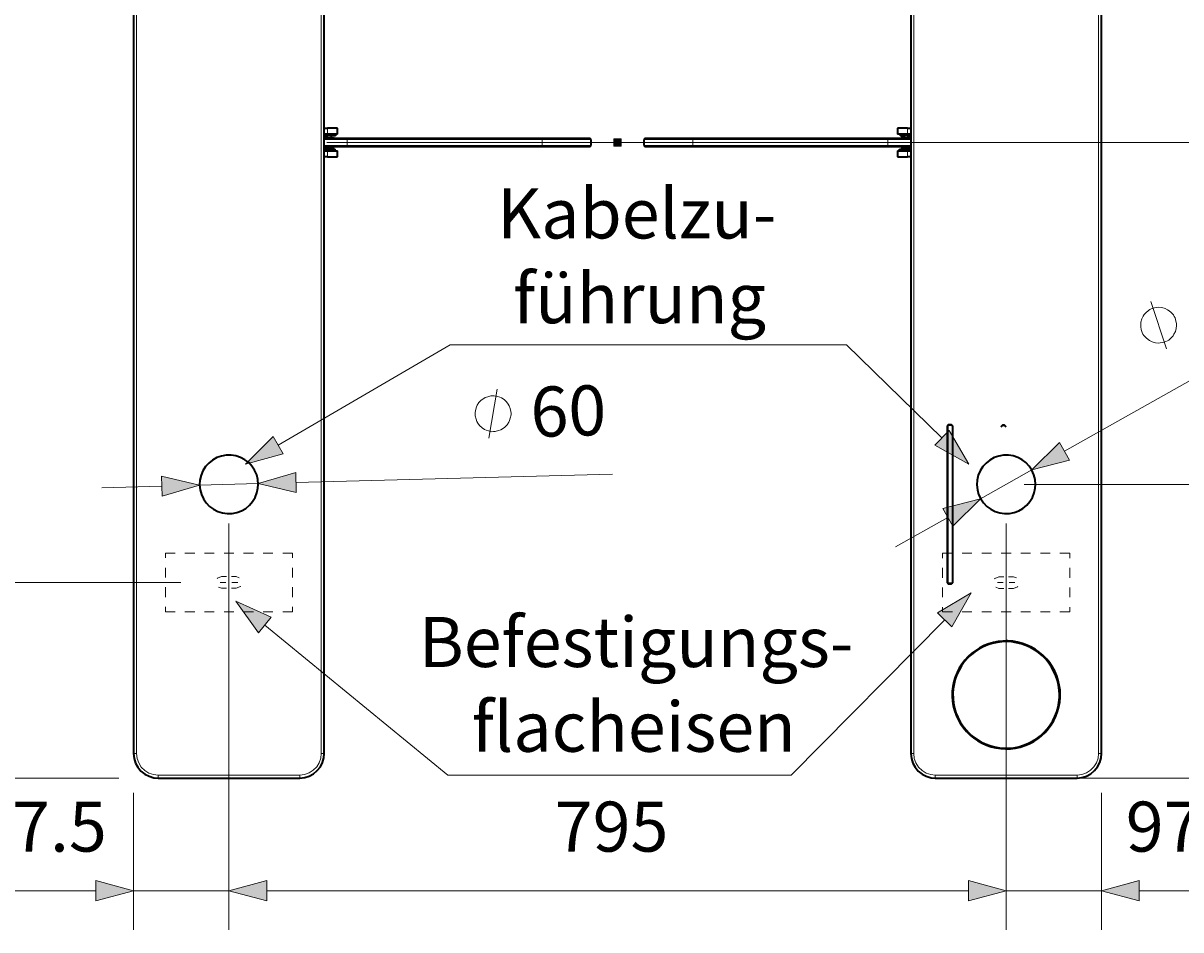
# Model space of a CAD drawing. Units: millimetres. Extents: x 0 to 420, y 0 to 300.
# Drawn here: x 58 to 117, y 77 to 124 of the extents above; entities that cross this region are included whole.
import ezdxf

# ---------------------------------------------------------------- set-up
doc = ezdxf.new("R2010")
doc.units = ezdxf.units.MM
doc.header["$MEASUREMENT"] = 0
doc.layers.add('Calque 1', color=7, linetype='Continuous', lineweight=0)

# ---------------------------------------------------------------- blocks, each defined once
blk = doc.blocks.new('Block_33')
at = {"layer": 'Calque 1', "insert": (84.236, 102.531), "char_height": 0.2, "attachment_point": 7, "rotation": 1.71835}
blk.add_mtext('\\C1;\\c255;\\FDutch801 Rm WGL4 BT Roman|b0|i0|c1;\\H2.558761;\\W1.000000;60', dxfattribs=at)
blk = doc.blocks.new('Block_45')
at = {"layer": 'Calque 1', "insert": (85.443, 81.333), "char_height": 0.2, "attachment_point": 7}
blk.add_mtext('\\C1;\\c255;\\FDutch801 Rm WGL4 BT Roman|b0|i0|c1;\\H2.557611;\\W1.000000;795', dxfattribs=at)
blk = doc.blocks.new('Block_46')
at = {"layer": 'Calque 1', "insert": (55.753, 81.333), "char_height": 0.2, "attachment_point": 7}
blk.add_mtext('\\C1;\\c255;\\FDutch801 Rm WGL4 BT Roman|b0|i0|c1;\\H2.557611;\\W1.000000;97.5', dxfattribs=at)
blk = doc.blocks.new('Block_51')
at = {"layer": 'Calque 1', "insert": (114.642, 81.333), "char_height": 0.2, "attachment_point": 7}
blk.add_mtext('\\C1;\\c255;\\FDutch801 Rm WGL4 BT Roman|b0|i0|c1;\\H2.557611;\\W1.000000;97.5', dxfattribs=at)

msp = doc.modelspace()

# ---------------------------------------------------------------- hatches: boundary and pattern name
at = {"layer": 'Calque 1', "true_color": 0x000000, "transparency": 33554687}
for points in [[(88.466, 117.408), (88.84, 117.408), (88.84, 117.785), (88.466, 117.785)], [(88.466, 117.408), (88.84, 117.408), (88.84, 117.785), (88.466, 117.785)], [(70.944, 93.32), (69.123, 94.146), (70.287, 92.52)], [(105.749, 92.826), (106.74, 94.566), (105.011, 93.553)]]:
    msp.add_hatch(color=18, dxfattribs=at).paths.add_polyline_path(points)
at = {"layer": 'Calque 1', "true_color": 0xff0000, "transparency": 33554687}
for points in [[(71.032, 102.567), (69.624, 101.145), (71.554, 101.674)], [(104.881, 102.126), (106.624, 101.145), (105.604, 102.866)], [(111.259, 102.256), (109.834, 100.856), (111.771, 101.353)], [(72.192, 100.725), (70.277, 100.157), (72.221, 99.691)], [(65.359, 99.508), (67.278, 100.076), (65.334, 100.542)], [(105.795, 97.977), (107.22, 99.378), (105.287, 98.877)], [(61.969, 78.814), (63.902, 79.333), (61.969, 79.851)], [(70.711, 79.851), (68.778, 79.333), (70.711, 78.814)], [(70.711, 79.851), (68.778, 79.333), (70.711, 78.814)], [(106.595, 78.814), (108.529, 79.333), (106.595, 79.851)], [(106.595, 78.814), (108.529, 79.333), (106.595, 79.851)], [(115.334, 79.851), (113.404, 79.333), (115.334, 78.814)]]:
    msp.add_hatch(color=1, dxfattribs=at).paths.add_polyline_path(points)

# ---------------------------------------------------------------- linework, layer by layer
at = {"layer": 'Calque 1', "color": 18, "lineweight": 35, "true_color": 0x000000}
for p, q in [((63.902, 148.848), (63.902, 86.346)), ((73.653, 86.346), (73.653, 148.848)), ((103.653, 148.848), (103.653, 86.346)), ((113.404, 86.346), (113.404, 148.848)), ((73.653, 118.336), (73.826, 118.336)), ((73.826, 118.022), (73.653, 118.022)), ((73.653, 117.937), (73.826, 117.937)), ((73.826, 117.845), (73.653, 117.845)), ((74.327, 118.336), (73.826, 118.336)), ((74.327, 118.022), (73.826, 118.022)), ((74.228, 117.937), (73.826, 117.937)), ((73.826, 117.845), (74.027, 117.845)), ((74.027, 117.845), (74.027, 117.937)), ((74.027, 117.845), (74.154, 117.845)), ((74.154, 117.796), (74.154, 117.845)), ((74.228, 118.022), (74.228, 117.937)), ((74.327, 118.022), (74.327, 118.336)), ((103.477, 118.336), (102.976, 118.336)), ((102.976, 118.336), (102.976, 118.022)), ((103.477, 118.022), (102.976, 118.022)), ((103.103, 118.022), (103.103, 117.937)), ((103.477, 117.937), (103.103, 117.937)), ((103.152, 117.849), (103.304, 117.849)), ((103.152, 117.849), (103.152, 117.796)), ((103.304, 117.937), (103.304, 117.845)), ((103.304, 117.845), (103.477, 117.845)), ((103.477, 118.336), (103.653, 118.336)), ((103.653, 118.022), (103.477, 118.022)), ((103.477, 117.937), (103.653, 117.937)), ((103.653, 117.845), (103.477, 117.845)), ((74.828, 117.796), (73.653, 117.796)), ((73.653, 117.397), (74.828, 117.397)), ((73.653, 117.348), (73.826, 117.348)), ((73.826, 117.256), (73.653, 117.256)), ((74.002, 117.348), (73.826, 117.348)), ((73.826, 117.256), (74.203, 117.256)), ((74.154, 117.348), (74.002, 117.348)), ((74.002, 117.256), (74.002, 117.348)), ((74.154, 117.348), (74.154, 117.397)), ((74.203, 117.172), (74.203, 117.256)), ((84.801, 117.796), (74.828, 117.796)), ((74.828, 117.397), (84.801, 117.397)), ((87.253, 117.796), (84.801, 117.796)), ((84.801, 117.397), (87.253, 117.397)), ((87.302, 117.747), (87.253, 117.796)), ((87.253, 117.397), (87.302, 117.447)), ((87.302, 117.447), (87.302, 117.747)), ((90.054, 117.796), (90.001, 117.747)), ((90.001, 117.747), (90.001, 117.447)), ((90.001, 117.447), (90.054, 117.397)), ((92.502, 117.796), (90.054, 117.796)), ((90.054, 117.397), (92.502, 117.397)), ((102.478, 117.796), (92.502, 117.796)), ((92.502, 117.397), (102.478, 117.397)), ((103.653, 117.796), (102.478, 117.796)), ((102.478, 117.397), (103.653, 117.397)), ((103.078, 117.256), (103.477, 117.256)), ((103.078, 117.172), (103.078, 117.256)), ((103.152, 117.397), (103.152, 117.348)), ((103.276, 117.348), (103.152, 117.348)), ((103.477, 117.348), (103.276, 117.348)), ((103.276, 117.348), (103.276, 117.256)), ((103.477, 117.348), (103.653, 117.348)), ((103.653, 117.256), (103.477, 117.256)), ((73.653, 117.172), (73.826, 117.172)), ((73.826, 116.858), (73.653, 116.858)), ((73.826, 117.172), (74.327, 117.172)), ((73.826, 116.858), (74.327, 116.858)), ((74.327, 116.858), (74.327, 117.172)), ((102.976, 117.172), (102.976, 116.858)), ((102.976, 117.172), (103.477, 117.172)), ((102.976, 116.858), (103.477, 116.858)), ((103.477, 117.172), (103.653, 117.172)), ((103.653, 116.858), (103.477, 116.858)), ((105.565, 103.159), (105.516, 103.11)), ((105.516, 103.11), (105.516, 95.084)), ((105.576, 103.145), (105.526, 103.096)), ((105.526, 103.096), (105.526, 95.098)), ((105.738, 103.159), (105.565, 103.159)), ((105.728, 103.145), (105.576, 103.145)), ((105.777, 103.096), (105.728, 103.145)), ((105.791, 103.11), (105.738, 103.159)), ((105.777, 103.096), (105.777, 95.098)), ((105.791, 95.084), (105.791, 103.11)), ((108.352, 103.159), (108.253, 103.061)), ((108.352, 103.159), (108.253, 103.061)), ((108.356, 103.145), (108.253, 103.046)), ((108.356, 103.145), (108.253, 103.046)), ((108.352, 103.159), (108.426, 103.159)), ((108.352, 103.159), (108.426, 103.159)), ((108.356, 103.145), (108.426, 103.145)), ((108.426, 103.145), (108.356, 103.145)), ((108.529, 103.061), (108.426, 103.159)), ((108.529, 103.061), (108.426, 103.159)), ((108.525, 103.046), (108.426, 103.145)), ((108.525, 103.046), (108.426, 103.145)), ((105.516, 95.084), (105.565, 95.035)), ((105.526, 95.098), (105.576, 95.045)), ((105.565, 95.035), (105.738, 95.035)), ((105.728, 95.045), (105.576, 95.045)), ((105.728, 95.045), (105.777, 95.098)), ((105.738, 95.035), (105.791, 95.084)), ((65.151, 85.097), (72.401, 85.097)), ((104.902, 85.097), (112.152, 85.097))]:
    msp.add_line(p, q, dxfattribs=at)
at = {"layer": 'Calque 1', "color": 18, "lineweight": 13, "true_color": 0x000000}
for p, q in [((64.054, 86.346), (64.054, 148.848)), ((73.501, 148.848), (73.501, 86.346)), ((103.801, 86.346), (103.801, 148.848)), ((113.252, 148.848), (113.252, 86.346)), ((73.826, 118.336), (73.826, 118.022)), ((73.826, 118.022), (73.826, 117.937)), ((73.826, 117.937), (73.826, 117.845)), ((103.477, 118.022), (103.477, 118.336)), ((103.477, 118.022), (103.477, 117.937)), ((103.477, 117.845), (103.477, 117.937)), ((73.653, 117.747), (74.828, 117.747)), ((73.653, 117.447), (74.828, 117.447)), ((73.776, 117.598), (74.376, 117.598)), ((73.826, 117.348), (73.826, 117.256)), ((73.826, 117.172), (73.826, 117.256)), ((74.828, 117.747), (74.828, 117.796)), ((74.828, 117.747), (84.801, 117.747)), ((74.828, 117.447), (74.828, 117.747)), ((84.801, 117.447), (74.828, 117.447)), ((74.828, 117.397), (74.828, 117.447)), ((75.322, 117.796), (75.322, 117.796)), ((80.345, 117.796), (80.342, 117.796)), ((84.801, 117.747), (84.801, 117.796)), ((84.801, 117.747), (84.801, 117.447)), ((84.801, 117.747), (87.302, 117.747)), ((84.801, 117.397), (84.801, 117.447)), ((84.801, 117.447), (87.302, 117.447)), ((86.05, 117.796), (86.046, 117.796)), ((86.05, 117.796), (86.046, 117.796)), ((92.502, 117.747), (90.001, 117.747)), ((92.502, 117.447), (90.001, 117.447)), ((91.257, 117.397), (91.257, 117.397)), ((91.257, 117.397), (91.257, 117.397)), ((92.502, 117.796), (92.502, 117.747)), ((92.502, 117.747), (102.478, 117.747)), ((92.502, 117.447), (92.502, 117.747)), ((102.478, 117.447), (92.502, 117.447)), ((92.502, 117.447), (92.502, 117.397)), ((96.961, 117.397), (96.961, 117.397)), ((101.826, 117.397), (101.826, 117.397)), ((101.981, 117.397), (101.981, 117.397)), ((102.478, 117.796), (102.478, 117.747)), ((103.653, 117.747), (102.478, 117.747)), ((102.478, 117.747), (102.478, 117.447)), ((103.653, 117.447), (102.478, 117.447)), ((102.478, 117.447), (102.478, 117.397)), ((102.926, 117.598), (103.526, 117.598)), ((103.477, 117.256), (103.477, 117.348)), ((103.477, 117.172), (103.477, 117.256)), ((73.826, 117.172), (73.826, 116.858)), ((103.477, 116.858), (103.477, 117.172)), ((66.326, 95.091), (49.078, 95.091)), ((66.326, 95.091), (54.896, 95.091)), ((64.054, 86.346), (63.902, 86.346)), ((73.653, 86.346), (73.501, 86.346)), ((103.801, 86.346), (103.653, 86.346)), ((113.252, 86.346), (113.404, 86.346)), ((63.151, 85.097), (49.078, 85.097)), ((72.401, 85.245), (65.151, 85.245)), ((65.151, 85.245), (65.151, 85.097)), ((72.401, 85.245), (72.401, 85.097)), ((112.152, 85.245), (104.902, 85.245)), ((104.902, 85.245), (104.902, 85.097)), ((112.152, 85.245), (112.152, 85.097)), ((112.152, 85.097), (142.166, 85.097))]:
    msp.add_line(p, q, dxfattribs=at)
at = {"layer": 'Calque 1', "color": 1, "lineweight": 13, "true_color": 0xff0000}
for p, q in [((74.041, 117.598), (132.782, 117.598)), ((111.517, 101.805), (123.169, 108.395)), ((107.22, 99.378), (109.834, 100.856)), ((67.278, 100.076), (70.277, 100.157)), ((72.207, 100.207), (88.399, 100.644)), ((109.442, 100.115), (132.782, 100.115)), ((110.529, 100.115), (133.033, 100.115)), ((62.279, 99.942), (65.345, 100.023)), ((102.87, 96.919), (105.541, 98.429)), ((68.778, 98.115), (68.778, 77.332)), ((68.778, 98.115), (68.778, 77.332)), ((108.529, 98.115), (108.529, 77.332)), ((108.529, 98.115), (108.529, 77.332)), ((114.152, 85.097), (133.033, 85.097)), ((63.902, 84.346), (63.902, 77.332)), ((113.404, 84.346), (113.404, 77.332)), ((55.753, 79.333), (61.969, 79.333)), ((63.902, 79.333), (68.778, 79.333)), ((70.711, 79.333), (106.595, 79.333)), ((70.711, 79.333), (73.776, 79.333)), ((103.526, 79.333), (106.595, 79.333)), ((108.529, 79.333), (113.404, 79.333)), ((115.334, 79.333), (122.467, 79.333))]:
    msp.add_line(p, q, dxfattribs=at)
at = {"layer": 'Calque 1', "color": 18, "lineweight": 13, "true_color": 0x000000}
for points in [[(75.48, 117.796), (75.48, 117.796), (75.477, 117.796)], [(70.944, 93.32)], [(105.382, 93.19), (97.536, 85.249), (80.123, 85.249)], [(70.616, 92.922), (79.971, 85.249), (97.388, 85.249)], [(105.749, 92.826)], [(80.123, 90.579)], [(64.054, 86.346), (64.082, 86.099), (64.163, 85.866), (64.297, 85.654), (64.474, 85.482), (64.685, 85.351), (64.918, 85.27), (65.151, 85.245)], [(72.401, 85.245), (72.648, 85.273), (72.884, 85.358), (73.092, 85.492), (73.268, 85.669), (73.399, 85.88), (73.477, 86.113), (73.501, 86.346)], [(80.123, 86.177)], [(103.801, 86.346), (103.83, 86.099), (103.914, 85.866), (104.045, 85.654), (104.225, 85.482), (104.433, 85.351), (104.669, 85.27), (104.902, 85.245)], [(112.152, 85.245), (112.399, 85.273), (112.635, 85.358), (112.843, 85.492), (113.016, 85.669), (113.146, 85.88), (113.228, 86.113), (113.252, 86.346)]]:
    msp.add_lwpolyline(points, dxfattribs=at)
at = {"layer": 'Calque 1'}
for points in [[(88.466, 117.408), (88.84, 117.408), (88.84, 117.785), (88.466, 117.785)], [(88.466, 117.408), (88.84, 117.408), (88.84, 117.785), (88.466, 117.785)], [(71.032, 102.567), (69.624, 101.145), (71.554, 101.674)], [(104.881, 102.126), (106.624, 101.145), (105.604, 102.866)], [(111.259, 102.256), (109.834, 100.856), (111.771, 101.353)], [(72.192, 100.725), (70.277, 100.157), (72.221, 99.691)], [(65.359, 99.508), (67.278, 100.076), (65.334, 100.542)], [(105.795, 97.977), (107.22, 99.378), (105.287, 98.877)], [(70.944, 93.32), (69.123, 94.146), (70.287, 92.52)], [(105.749, 92.826), (106.74, 94.566), (105.011, 93.553)], [(61.969, 78.814), (63.902, 79.333), (61.969, 79.851)], [(70.711, 79.851), (68.778, 79.333), (70.711, 78.814)], [(70.711, 79.851), (68.778, 79.333), (70.711, 78.814)], [(106.595, 78.814), (108.529, 79.333), (106.595, 79.851)], [(106.595, 78.814), (108.529, 79.333), (106.595, 79.851)], [(115.334, 79.851), (113.404, 79.333), (115.334, 78.814)]]:
    msp.add_lwpolyline(points, close=True, dxfattribs=at)
at = {"layer": 'Calque 1', "color": 18, "lineweight": 9, "true_color": 0x000000}
msp.add_lwpolyline([(88.466, 117.408)], dxfattribs=at)
msp.add_lwpolyline([(88.466, 117.408)], dxfattribs=at)
at = {"layer": 'Calque 1', "color": 1, "lineweight": 13, "true_color": 0xff0000}
for points in [[(80.239, 112.586)], [(80.239, 108.183)], [(71.293, 102.119), (80.088, 107.259), (100.214, 107.259)], [(105.241, 102.496), (100.365, 107.259), (80.239, 107.259)], [(71.032, 102.567)], [(84.236, 102.531)], [(104.881, 102.126)], [(111.259, 102.256), (109.834, 100.856), (111.771, 101.353), (111.259, 102.256)], [(111.259, 102.256)], [(72.192, 100.725), (70.277, 100.157), (72.221, 99.691), (72.192, 100.725)], [(72.192, 100.725)], [(65.359, 99.508), (67.278, 100.076), (65.334, 100.542), (65.359, 99.508)], [(65.359, 99.508)], [(105.795, 97.977), (107.22, 99.378), (105.287, 98.877), (105.795, 97.977)], [(105.795, 97.977)], [(85.443, 81.333)], [(114.642, 81.333)], [(61.969, 78.814), (63.902, 79.333), (61.969, 79.851), (61.969, 78.814)], [(70.711, 79.851), (68.778, 79.333), (70.711, 78.814), (70.711, 79.851)], [(70.711, 79.851), (68.778, 79.333), (70.711, 78.814), (70.711, 79.851)], [(70.711, 79.851)], [(70.711, 79.851)], [(106.595, 78.814), (108.529, 79.333), (106.595, 79.851), (106.595, 78.814)], [(106.595, 78.814), (108.529, 79.333), (106.595, 79.851), (106.595, 78.814)], [(115.334, 79.851), (113.404, 79.333), (115.334, 78.814), (115.334, 79.851)], [(115.334, 79.851)], [(61.969, 78.814)], [(106.595, 78.814)], [(106.595, 78.814)]]:
    msp.add_lwpolyline(points, dxfattribs=at)
at = {"layer": 'Calque 1', "color": 1, "lineweight": 35, "true_color": 0xff0000}
for points in [[(70.277, 100.115), (70.256, 100.365), (70.196, 100.605), (70.093, 100.834), (69.956, 101.043), (69.787, 101.226), (69.589, 101.378), (69.37, 101.494), (69.134, 101.572), (68.887, 101.611), (68.64, 101.611), (68.393, 101.565), (68.16, 101.484), (67.941, 101.36), (67.747, 101.205), (67.582, 101.021), (67.448, 100.81), (67.352, 100.58), (67.292, 100.337), (67.278, 100.09), (67.303, 99.843), (67.37, 99.6), (67.472, 99.374), (67.613, 99.169), (67.786, 98.989), (67.987, 98.841), (68.21, 98.728), (68.446, 98.654), (68.693, 98.619), (68.943, 98.626), (69.187, 98.672), (69.42, 98.76), (69.635, 98.887), (69.825, 99.046), (69.991, 99.233), (70.118, 99.445), (70.21, 99.677), (70.263, 99.921), (70.277, 100.115)], [(110.028, 100.115), (110.007, 100.365), (109.947, 100.605), (109.844, 100.834), (109.707, 101.043), (109.537, 101.226), (109.34, 101.378), (109.121, 101.494), (108.885, 101.572), (108.638, 101.611), (108.391, 101.611), (108.144, 101.565), (107.908, 101.484), (107.692, 101.36), (107.498, 101.205), (107.329, 101.021), (107.199, 100.81), (107.1, 100.58), (107.043, 100.337), (107.029, 100.09), (107.054, 99.843), (107.117, 99.6), (107.223, 99.374), (107.364, 99.169), (107.537, 98.989), (107.735, 98.841), (107.957, 98.728), (108.197, 98.654), (108.444, 98.619), (108.691, 98.626), (108.938, 98.672), (109.171, 98.76), (109.386, 98.887), (109.576, 99.046), (109.739, 99.233), (109.869, 99.445), (109.961, 99.677), (110.014, 99.921), (110.028, 100.115)]]:
    msp.add_lwpolyline(points, dxfattribs=at)
at = {"layer": 'Calque 1', "color": 18, "lineweight": 35, "true_color": 0x000000}
for points in [[(111.291, 89.348), (111.28, 89.595), (111.245, 89.845), (111.188, 90.089), (111.111, 90.325), (111.012, 90.555), (110.892, 90.773), (110.755, 90.981), (110.599, 91.175), (110.423, 91.355), (110.236, 91.518), (110.031, 91.662), (109.816, 91.789), (109.59, 91.895), (109.358, 91.983), (109.114, 92.047), (108.867, 92.089), (108.62, 92.107), (108.37, 92.103), (108.123, 92.079), (107.876, 92.033), (107.636, 91.962), (107.403, 91.87), (107.181, 91.758), (106.969, 91.627), (106.768, 91.479), (106.585, 91.309), (106.415, 91.126), (106.264, 90.928), (106.13, 90.717), (106.013, 90.495), (105.922, 90.262), (105.847, 90.025), (105.798, 89.778), (105.77, 89.531), (105.766, 89.281), (105.784, 89.031), (105.823, 88.787), (105.883, 88.544), (105.967, 88.307), (106.073, 88.082), (106.197, 87.866), (106.341, 87.662), (106.5, 87.468), (106.68, 87.295), (106.871, 87.136), (107.079, 86.995), (107.297, 86.875), (107.523, 86.773), (107.763, 86.692), (108.003, 86.635), (108.25, 86.6), (108.5, 86.586), (108.751, 86.593), (108.998, 86.625), (109.241, 86.677), (109.481, 86.755), (109.71, 86.85), (109.933, 86.967), (110.141, 87.104), (110.335, 87.26), (110.518, 87.432), (110.68, 87.619), (110.829, 87.821), (110.959, 88.036), (111.065, 88.258), (111.153, 88.494), (111.22, 88.734), (111.266, 88.978), (111.287, 89.228), (111.291, 89.348)], [(111.277, 89.348), (111.266, 89.595), (111.231, 89.845), (111.174, 90.085), (111.097, 90.325), (110.998, 90.555), (110.878, 90.773), (110.74, 90.981), (110.582, 91.175), (110.409, 91.352), (110.218, 91.514), (110.014, 91.659), (109.799, 91.786), (109.573, 91.892), (109.336, 91.976), (109.097, 92.036), (108.85, 92.079), (108.599, 92.096), (108.349, 92.093), (108.102, 92.064), (107.858, 92.015), (107.618, 91.941), (107.386, 91.849), (107.163, 91.736), (106.952, 91.602), (106.754, 91.451), (106.571, 91.281), (106.405, 91.094), (106.253, 90.893), (106.123, 90.682), (106.013, 90.459), (105.922, 90.226), (105.851, 89.987), (105.805, 89.74), (105.78, 89.493), (105.78, 89.242), (105.802, 88.992), (105.844, 88.748), (105.907, 88.505), (105.996, 88.272), (106.105, 88.046), (106.232, 87.831), (106.38, 87.63), (106.542, 87.443), (106.722, 87.27), (106.92, 87.115), (107.128, 86.977), (107.35, 86.861), (107.58, 86.766), (107.819, 86.692), (108.063, 86.635), (108.31, 86.607), (108.56, 86.596), (108.807, 86.61), (109.054, 86.649), (109.298, 86.706), (109.534, 86.787), (109.763, 86.889), (109.982, 87.013), (110.187, 87.154), (110.377, 87.312), (110.554, 87.489), (110.716, 87.679), (110.857, 87.888), (110.98, 88.103), (111.083, 88.332), (111.164, 88.568), (111.224, 88.808), (111.263, 89.055), (111.277, 89.306), (111.277, 89.348)], [(111.252, 89.348), (111.241, 89.595), (111.206, 89.845), (111.15, 90.085), (111.072, 90.325), (110.97, 90.551), (110.85, 90.77), (110.709, 90.978), (110.55, 91.172), (110.377, 91.348), (110.187, 91.511), (109.982, 91.652), (109.763, 91.775), (109.534, 91.877), (109.301, 91.959), (109.058, 92.019), (108.811, 92.057), (108.56, 92.071), (108.31, 92.064), (108.063, 92.033), (107.819, 91.98), (107.583, 91.902), (107.35, 91.807), (107.132, 91.687), (106.923, 91.549), (106.729, 91.394), (106.549, 91.221), (106.384, 91.031), (106.239, 90.83), (106.116, 90.611), (106.01, 90.385), (105.925, 90.152), (105.862, 89.909), (105.819, 89.662), (105.802, 89.415), (105.809, 89.165), (105.837, 88.918), (105.886, 88.671), (105.96, 88.431), (106.056, 88.202), (106.168, 87.979), (106.306, 87.771), (106.458, 87.574), (106.631, 87.39), (106.818, 87.224), (107.019, 87.076), (107.234, 86.949), (107.456, 86.84), (107.692, 86.752), (107.932, 86.688), (108.179, 86.646), (108.426, 86.625), (108.677, 86.625), (108.924, 86.649), (109.171, 86.699), (109.411, 86.769), (109.643, 86.861), (109.866, 86.974), (110.077, 87.104), (110.275, 87.256), (110.458, 87.425), (110.628, 87.609), (110.779, 87.81), (110.91, 88.022), (111.019, 88.247), (111.111, 88.48), (111.178, 88.72), (111.224, 88.963), (111.248, 89.214), (111.252, 89.348)], [(111.291, 89.348), (111.28, 89.595), (111.245, 89.845), (111.188, 90.089), (111.111, 90.325), (111.012, 90.555), (110.892, 90.773), (110.755, 90.981), (110.599, 91.175), (110.423, 91.355), (110.236, 91.518), (110.031, 91.662), (109.816, 91.789), (109.59, 91.895), (109.358, 91.983), (109.114, 92.047), (108.867, 92.089), (108.62, 92.107), (108.529, 92.11)], [(63.902, 86.346), (63.927, 86.099), (64.001, 85.863), (64.121, 85.644), (64.28, 85.453), (64.474, 85.298), (64.696, 85.185), (64.936, 85.115), (65.151, 85.097)], [(72.401, 85.097), (72.651, 85.122), (72.887, 85.196), (73.106, 85.312), (73.297, 85.475), (73.452, 85.669), (73.565, 85.891), (73.632, 86.127), (73.653, 86.346)], [(103.653, 86.346), (103.678, 86.099), (103.752, 85.863), (103.868, 85.644), (104.031, 85.453), (104.225, 85.298), (104.443, 85.185), (104.683, 85.115), (104.902, 85.097)], [(112.152, 85.097), (112.399, 85.122), (112.638, 85.196), (112.857, 85.312), (113.048, 85.475), (113.203, 85.669), (113.316, 85.891), (113.383, 86.127), (113.404, 86.346)]]:
    msp.add_lwpolyline(points, dxfattribs=at)
at = {"layer": 'Calque 1', "color": 18, "lineweight": 13, "true_color": 0x000000}
for points in [[(89.027, 117.598), (89.027, 117.598), (88.029, 117.598), (88.029, 117.598), (88.029, 117.598), (87.2, 117.598), (87.2, 117.598)], [(68.404, 95.402), (68.404, 95.402), (68.188, 95.313), (68.188, 95.313), (68.188, 95.313), (68.181, 95.296), (68.181, 95.296)], [(108.151, 95.391), (108.151, 95.391), (107.939, 95.303), (107.939, 95.303), (107.939, 95.303), (107.932, 95.285), (107.932, 95.285)], [(69.152, 94.802), (69.152, 94.802), (69.367, 94.89), (69.367, 94.89), (69.367, 94.89), (69.374, 94.908), (69.374, 94.908)], [(108.903, 94.791), (108.903, 94.791), (109.114, 94.88), (109.114, 94.88), (109.114, 94.88), (109.121, 94.897), (109.121, 94.897)]]:
    msp.add_open_spline(points, degree=3, knots=[0, 0, 0, 0, 1, 1, 1, 2, 2, 2, 2], dxfattribs=at)
for points in [[(97.028, 117.598), (97.028, 117.598), (90.029, 117.598), (90.029, 117.598)], [(99.028, 117.598), (99.028, 117.598), (98.026, 117.598), (98.026, 117.598)], [(107.026, 117.598), (107.026, 117.598), (100.027, 117.598), (100.027, 117.598)], [(108.028, 117.598), (108.028, 117.598), (109.026, 117.598), (109.026, 117.598)], [(110.028, 117.598), (110.028, 117.598), (117.027, 117.598), (117.027, 117.598)], [(65.528, 96.601), (65.528, 96.601), (66.026, 96.601), (66.026, 96.601)], [(65.528, 96.354), (65.528, 96.354), (65.528, 96.601), (65.528, 96.601)], [(66.527, 96.601), (66.527, 96.601), (67.028, 96.601), (67.028, 96.601)], [(67.529, 96.601), (67.529, 96.601), (68.026, 96.601), (68.026, 96.601)], [(68.527, 96.601), (68.527, 96.601), (69.028, 96.601), (69.028, 96.601)], [(69.529, 96.601), (69.529, 96.601), (70.026, 96.601), (70.026, 96.601)], [(70.527, 96.601), (70.527, 96.601), (71.028, 96.601), (71.028, 96.601)], [(71.526, 96.601), (71.526, 96.601), (72.027, 96.601), (72.027, 96.601)], [(72.027, 96.354), (72.027, 96.354), (72.027, 96.601), (72.027, 96.601)], [(105.777, 96.591), (105.777, 96.591), (105.276, 96.591), (105.276, 96.591)], [(105.276, 96.591), (105.276, 96.591), (105.276, 96.34), (105.276, 96.34)], [(106.779, 96.591), (106.779, 96.591), (106.278, 96.591), (106.278, 96.591)], [(107.777, 96.591), (107.777, 96.591), (107.276, 96.591), (107.276, 96.591)], [(108.779, 96.591), (108.779, 96.591), (108.278, 96.591), (108.278, 96.591)], [(109.777, 96.591), (109.777, 96.591), (109.276, 96.591), (109.276, 96.591)], [(110.776, 96.591), (110.776, 96.591), (110.278, 96.591), (110.278, 96.591)], [(111.778, 96.591), (111.778, 96.591), (111.277, 96.591), (111.277, 96.591)], [(111.778, 96.591), (111.778, 96.591), (111.778, 96.34), (111.778, 96.34)], [(65.528, 95.352), (65.528, 95.352), (65.528, 95.853), (65.528, 95.853)], [(68.654, 95.402), (68.654, 95.402), (68.404, 95.402), (68.404, 95.402)], [(69.152, 95.402), (69.152, 95.402), (68.901, 95.402), (68.901, 95.402)], [(69.307, 95.338), (69.307, 95.338), (69.152, 95.402), (69.152, 95.402)], [(72.027, 95.352), (72.027, 95.352), (72.027, 95.853), (72.027, 95.853)], [(105.276, 95.843), (105.276, 95.843), (105.276, 95.342), (105.276, 95.342)], [(108.402, 95.391), (108.402, 95.391), (108.151, 95.391), (108.151, 95.391)], [(108.903, 95.391), (108.903, 95.391), (108.652, 95.391), (108.652, 95.391)], [(109.058, 95.328), (109.058, 95.328), (108.903, 95.391), (108.903, 95.391)], [(111.778, 95.843), (111.778, 95.843), (111.778, 95.342), (111.778, 95.342)], [(65.528, 94.354), (65.528, 94.354), (65.528, 94.851), (65.528, 94.851)], [(68.245, 94.865), (68.245, 94.865), (68.404, 94.802), (68.404, 94.802)], [(68.326, 95.102), (68.326, 95.102), (68.626, 95.102), (68.626, 95.102)], [(68.404, 94.802), (68.404, 94.802), (68.654, 94.802), (68.654, 94.802)], [(68.901, 94.802), (68.901, 94.802), (69.152, 94.802), (69.152, 94.802)], [(68.926, 95.102), (68.926, 95.102), (69.226, 95.102), (69.226, 95.102)], [(72.027, 94.354), (72.027, 94.354), (72.027, 94.851), (72.027, 94.851)], [(105.276, 94.841), (105.276, 94.841), (105.276, 94.34), (105.276, 94.34)], [(107.996, 94.855), (107.996, 94.855), (108.151, 94.791), (108.151, 94.791)], [(108.077, 95.091), (108.077, 95.091), (108.377, 95.091), (108.377, 95.091)], [(108.151, 94.791), (108.151, 94.791), (108.402, 94.791), (108.402, 94.791)], [(108.652, 94.791), (108.652, 94.791), (108.903, 94.791), (108.903, 94.791)], [(108.677, 95.091), (108.677, 95.091), (108.977, 95.091), (108.977, 95.091)], [(111.778, 94.841), (111.778, 94.841), (111.778, 94.34), (111.778, 94.34)], [(65.528, 93.603), (65.528, 93.603), (65.528, 93.853), (65.528, 93.853)], [(65.528, 93.603), (65.528, 93.603), (66.026, 93.603), (66.026, 93.603)], [(66.527, 93.603), (66.527, 93.603), (67.028, 93.603), (67.028, 93.603)], [(67.529, 93.603), (67.529, 93.603), (68.026, 93.603), (68.026, 93.603)], [(68.527, 93.603), (68.527, 93.603), (69.028, 93.603), (69.028, 93.603)], [(69.529, 93.603), (69.529, 93.603), (70.026, 93.603), (70.026, 93.603)], [(70.527, 93.603), (70.527, 93.603), (71.028, 93.603), (71.028, 93.603)], [(71.526, 93.603), (71.526, 93.603), (72.027, 93.603), (72.027, 93.603)], [(72.027, 93.603), (72.027, 93.603), (72.027, 93.853), (72.027, 93.853)], [(105.276, 93.842), (105.276, 93.842), (105.276, 93.592), (105.276, 93.592)], [(105.777, 93.592), (105.777, 93.592), (105.276, 93.592), (105.276, 93.592)], [(106.779, 93.592), (106.779, 93.592), (106.278, 93.592), (106.278, 93.592)], [(107.777, 93.592), (107.777, 93.592), (107.276, 93.592), (107.276, 93.592)], [(108.779, 93.592), (108.779, 93.592), (108.278, 93.592), (108.278, 93.592)], [(109.777, 93.592), (109.777, 93.592), (109.276, 93.592), (109.276, 93.592)], [(110.776, 93.592), (110.776, 93.592), (110.278, 93.592), (110.278, 93.592)], [(111.778, 93.592), (111.778, 93.592), (111.277, 93.592), (111.277, 93.592)], [(111.778, 93.842), (111.778, 93.842), (111.778, 93.592), (111.778, 93.592)]]:
    msp.add_open_spline(points, degree=3, dxfattribs=at)
at = {"layer": 'Calque 1', "color": 1, "lineweight": 13, "true_color": 0xff0000}
for points in [[(117.119, 108.705), (117.119, 108.705), (117.08, 108.779), (117.08, 108.779), (117.08, 108.779), (116.96, 108.903), (116.96, 108.903), (116.96, 108.903), (116.861, 108.991), (116.861, 108.991), (116.861, 108.991), (116.784, 109.044), (116.784, 109.044), (116.784, 109.044), (116.65, 109.111), (116.65, 109.111), (116.65, 109.111), (116.48, 109.16), (116.48, 109.16), (116.48, 109.16), (116.332, 109.171), (116.332, 109.171), (116.332, 109.171), (116.237, 109.164), (116.237, 109.164), (116.237, 109.164), (116.11, 109.139), (116.11, 109.139), (116.11, 109.139), (115.944, 109.093), (115.944, 109.093), (115.944, 109.093), (115.87, 109.054), (115.87, 109.054), (115.87, 109.054), (115.799, 109.012), (115.799, 109.012), (115.799, 109.012), (115.672, 108.895), (115.672, 108.895), (115.672, 108.895), (115.584, 108.797), (115.584, 108.797), (115.584, 108.797), (115.531, 108.719), (115.531, 108.719), (115.531, 108.719), (115.464, 108.585), (115.464, 108.585), (115.464, 108.585), (115.418, 108.416), (115.418, 108.416), (115.418, 108.416), (115.408, 108.264), (115.408, 108.264), (115.408, 108.264), (115.411, 108.172), (115.411, 108.172), (115.411, 108.172), (115.436, 108.042), (115.436, 108.042), (115.436, 108.042), (115.482, 107.876), (115.482, 107.876), (115.482, 107.876), (115.524, 107.805), (115.524, 107.805), (115.524, 107.805), (115.563, 107.731), (115.563, 107.731), (115.563, 107.731), (115.683, 107.608), (115.683, 107.608), (115.683, 107.608), (115.782, 107.52), (115.782, 107.52), (115.782, 107.52), (115.859, 107.467), (115.859, 107.467), (115.859, 107.467), (115.993, 107.4), (115.993, 107.4), (115.993, 107.4), (116.163, 107.35), (116.163, 107.35), (116.163, 107.35), (116.311, 107.34), (116.311, 107.34), (116.311, 107.34), (116.406, 107.347), (116.406, 107.347), (116.406, 107.347), (116.533, 107.371), (116.533, 107.371), (116.533, 107.371), (116.699, 107.417), (116.699, 107.417), (116.699, 107.417), (116.773, 107.456), (116.773, 107.456), (116.773, 107.456), (116.844, 107.498), (116.844, 107.498), (116.844, 107.498), (116.971, 107.615), (116.971, 107.615), (116.971, 107.615), (117.059, 107.714), (117.059, 107.714), (117.059, 107.714), (117.108, 107.791), (117.108, 107.791), (117.108, 107.791), (117.179, 107.925), (117.179, 107.925), (117.179, 107.925), (117.225, 108.095), (117.225, 108.095), (117.225, 108.095), (117.235, 108.246), (117.235, 108.246), (117.235, 108.246), (117.232, 108.338), (117.232, 108.338), (117.232, 108.338), (117.207, 108.469), (117.207, 108.469), (117.207, 108.469), (117.161, 108.634), (117.161, 108.634), (117.161, 108.634), (117.119, 108.705), (117.119, 108.705)], [(83.203, 103.755), (83.203, 103.755), (83.199, 103.837), (83.199, 103.837), (83.199, 103.837), (83.153, 104.002), (83.153, 104.002), (83.153, 104.002), (83.107, 104.126), (83.107, 104.126), (83.107, 104.126), (83.065, 104.211), (83.065, 104.211), (83.065, 104.211), (82.977, 104.334), (82.977, 104.334), (82.977, 104.334), (82.85, 104.454), (82.85, 104.454), (82.85, 104.454), (82.723, 104.535), (82.723, 104.535), (82.723, 104.535), (82.638, 104.574), (82.638, 104.574), (82.638, 104.574), (82.511, 104.613), (82.511, 104.613), (82.511, 104.613), (82.345, 104.648), (82.345, 104.648), (82.345, 104.648), (82.261, 104.648), (82.261, 104.648), (82.261, 104.648), (82.176, 104.644), (82.176, 104.644), (82.176, 104.644), (82.014, 104.599), (82.014, 104.599), (82.014, 104.599), (81.887, 104.553), (81.887, 104.553), (81.887, 104.553), (81.806, 104.51), (81.806, 104.51), (81.806, 104.51), (81.682, 104.422), (81.682, 104.422), (81.682, 104.422), (81.562, 104.295), (81.562, 104.295), (81.562, 104.295), (81.481, 104.168), (81.481, 104.168), (81.481, 104.168), (81.442, 104.084), (81.442, 104.084), (81.442, 104.084), (81.403, 103.957), (81.403, 103.957), (81.403, 103.957), (81.368, 103.787), (81.368, 103.787), (81.368, 103.787), (81.368, 103.706), (81.368, 103.706), (81.368, 103.706), (81.372, 103.621), (81.372, 103.621), (81.372, 103.621), (81.418, 103.456), (81.418, 103.456), (81.418, 103.456), (81.463, 103.332), (81.463, 103.332), (81.463, 103.332), (81.506, 103.251), (81.506, 103.251), (81.506, 103.251), (81.594, 103.128), (81.594, 103.128), (81.594, 103.128), (81.721, 103.008), (81.721, 103.008), (81.721, 103.008), (81.848, 102.926), (81.848, 102.926), (81.848, 102.926), (81.933, 102.888), (81.933, 102.888), (81.933, 102.888), (82.06, 102.849), (82.06, 102.849), (82.06, 102.849), (82.225, 102.81), (82.225, 102.81), (82.225, 102.81), (82.31, 102.814), (82.31, 102.814), (82.31, 102.814), (82.395, 102.817), (82.395, 102.817), (82.395, 102.817), (82.561, 102.863), (82.561, 102.863), (82.561, 102.863), (82.684, 102.909), (82.684, 102.909), (82.684, 102.909), (82.765, 102.951), (82.765, 102.951), (82.765, 102.951), (82.889, 103.039), (82.889, 103.039), (82.889, 103.039), (83.009, 103.166), (83.009, 103.166), (83.009, 103.166), (83.09, 103.293), (83.09, 103.293), (83.09, 103.293), (83.129, 103.378), (83.129, 103.378), (83.129, 103.378), (83.167, 103.505), (83.167, 103.505), (83.167, 103.505), (83.203, 103.671), (83.203, 103.671), (83.203, 103.671), (83.203, 103.755), (83.203, 103.755)]]:
    msp.add_open_spline(points, degree=3, knots=[0, 0, 0, 0, 1, 1, 1, 2, 2, 2, 3, 3, 3, 4, 4, 4, 5, 5, 5, 6, 6, 6, 7, 7, 7, 8, 8, 8, 9, 9, 9, 10, 10, 10, 11, 11, 11, 12, 12, 12, 13, 13, 13, 14, 14, 14, 15, 15, 15, 16, 16, 16, 17, 17, 17, 18, 18, 18, 19, 19, 19, 20, 20, 20, 21, 21, 21, 22, 22, 22, 23, 23, 23, 24, 24, 24, 25, 25, 25, 26, 26, 26, 27, 27, 27, 28, 28, 28, 29, 29, 29, 30, 30, 30, 31, 31, 31, 32, 32, 32, 33, 33, 33, 34, 34, 34, 35, 35, 35, 36, 36, 36, 37, 37, 37, 38, 38, 38, 39, 39, 39, 40, 40, 40, 41, 41, 41, 42, 42, 42, 43, 43, 43, 44, 44, 44, 44], dxfattribs=at)
for points in [[(116.72, 107.043), (116.72, 107.043), (115.923, 109.467), (115.923, 109.467)], [(82.07, 102.475), (82.07, 102.475), (82.501, 104.987), (82.501, 104.987)]]:
    msp.add_open_spline(points, degree=3, dxfattribs=at)

# ---------------------------------------------------------------- block references
at = {"layer": 'Calque 1'}
for name in ['Block_33', 'Block_45', 'Block_46', 'Block_51']:
    msp.add_blockref(name, (0, 0), dxfattribs=at)

# ---------------------------------------------------------------- texts
at = {"layer": 'Calque 1', "char_height": 0.2, "attachment_point": 7}
for s, insert in [('\\C1;\\c255;\\FDutch801 Rm WGL4 BT Roman|b0|i0|c1;\\H2.557611;\\W1.000000;Kabelzu-', (82.492, 112.692)), ('\\C1;\\c255;\\FDutch801 Rm WGL4 BT Roman|b0|i0|c1;\\H2.557611;\\W1.000000;führung', (83.31, 108.358)), ('\\C18;\\c0;\\FDutch801 Rm WGL4 BT Roman|b0|i0|c1;\\H2.557611;\\W1.000000;Befestigungs-', (78.494, 90.775)), ('\\C18;\\c0;\\FDutch801 Rm WGL4 BT Roman|b0|i0|c1;\\H2.557611;\\W1.000000;flacheisen', (81.192, 86.44))]:
    msp.add_mtext(s, dxfattribs=dict(at, insert=insert))

doc.saveas('drawing.dxf')
